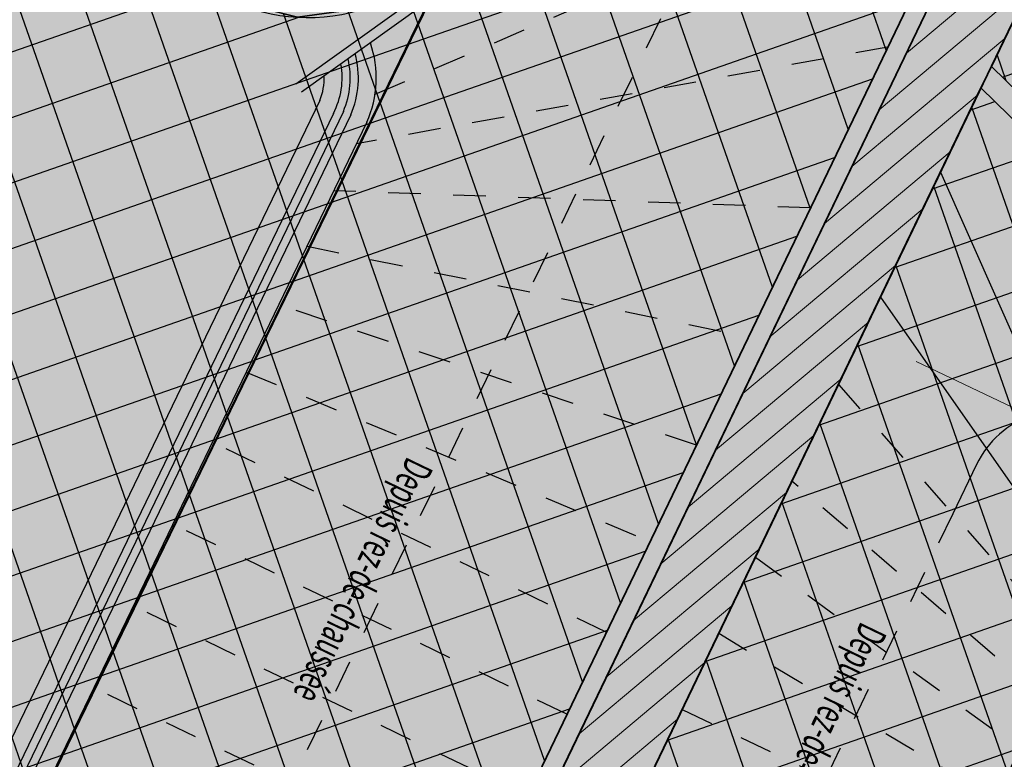
# Model space of a CAD drawing. Units: metres. Extents: x 1645065 to 1645290, y 8186188 to 8186442.
# Drawn here: x 1645186 to 1645189, y 8186334 to 8186337 of the extents above; entities that cross this region are included whole.
import ezdxf
from ezdxf.enums import TextEntityAlignment as Align

# ---------------------------------------------------------------- set-up
doc = ezdxf.new("R2010")
doc.units = ezdxf.units.M
doc.header["$LTSCALE"] = 0.5
doc.linetypes.add('TIR-COURT', pattern=[2.25, 1.5, -0.75])
for name, color, linetype, lineweight in [('A-Escaliers', 31, 'Continuous', 25), ('A-GardeCorps', 11, 'Continuous', 25), ('A-Murs', 113, 'Continuous', 35), ('A-Murs-Bas', 132, 'Continuous', 30), ('A-Murs-Comp', 11, 'Continuous', 13), ('PGX-SPL-DEDUC_HINF180', 20, 'Continuous', 35), ('PGX-SPL-DEDUC_STRUCTURES-INTERNES', 190, 'Continuous', 35), ('PGX-SPL-DEDUC_VIDE-TREMIE', 70, 'Continuous', 35), ('S-Poutre', 32, 'TIR-COURT', 18)]:
    doc.layers.add(name, color=color, linetype=linetype, lineweight=lineweight)
for name, color, linetype in [('PGX-SPL-DEDUC_HINF180_HACHURE', 21, 'Continuous'), ('PGX-SPL-DEDUC_STRUCTURES-INTERNES_HACHURE', 191, 'Continuous'), ('PGX-SPL-DEDUC_TROU_HACHURE', 51, 'Continuous'), ('PGX-SPL-DEDUC_VIDE-TREMIE_HACHURE', 71, 'Continuous'), ('PGX-SPL-PLANCHER_HACHURE', 51, 'Continuous'), ('PGX-SPL-UTILE_BRUTE_HACHURE', 111, 'Continuous')]:
    doc.layers.add(name, color=color, linetype=linetype)
doc.styles.add('ARIAL', font='arial.ttf')
pattern_1 = [(219.9536910073734, (21.71637795958668, 45.03775003459305), (0.05137345989387108, -0.06132509778657364), [])]
pattern_2 = [(19.2574868562893, (1645146.485543458, 8186285.747781656), (-0.0628295683023607, 0.1798407499621234), []), (109.2574868562893, (1645146.485543458, 8186285.747781656), (-0.1798407499621234, -0.0628295683023607), [])]

msp = doc.modelspace()

# ---------------------------------------------------------------- hatches: boundary and pattern name
at = {"layer": 'A-Murs-Comp'}
h = msp.add_hatch(dxfattribs=at)
h.set_pattern_fill('_USER', color=256, scale=0.08, angle=219.9536910073734, style=0, pattern_type=0)
h.set_pattern_definition(pattern_1)
h.paths.add_polyline_path([(1645187.60669537, 8186338.866864343), (1645187.336570797, 8186338.997373789), (1645187.36963953, 8186339.065818468), (1645187.082565961, 8186339.204516743), (1645187.017311234, 8186339.069454459), (1645187.071336149, 8186339.043352569), (1645186.857795934, 8186338.601373409), (1645185.984543238, 8186339.023044694), (1645185.968353539, 8186338.989516923), (1645186.643736674, 8186338.663391763), (1645186.621994996, 8186338.61836622), (1645185.946611861, 8186338.944491381), (1645185.881386829, 8186338.809414754), (1645186.016463456, 8186338.744189722), (1645186.042553469, 8186338.798220373), (1645186.582859977, 8186338.537320244), (1645186.556769965, 8186338.483289593), (1645186.691846591, 8186338.418064561), (1645186.644014901, 8186338.319008367), (1645186.78070078, 8186338.253006268), (1645186.806790793, 8186338.30703692), (1645188.903371816, 8186337.294651819), (1645188.877281803, 8186337.240621169), (1645189.021363538, 8186337.171047801), (1645188.95205639, 8186337.026837818), (1645189.006135134, 8186337.000847637), (1645186.070179744, 8186330.891895109), (1645186.016101001, 8186330.91788529), (1645185.946793853, 8186330.773675308), (1645185.802690959, 8186330.843204839), (1645185.776617384, 8186330.789166253), (1645183.66863878, 8186331.806264247), (1645183.694712356, 8186331.860302835), (1645183.559615892, 8186331.92548677), (1645183.407520041, 8186331.610261686), (1645183.812809555, 8186331.414709819), (1645183.73943705, 8186331.262542063), (1645184.036686201, 8186331.119213969), (1645184.062745855, 8186331.173259269), (1645186.030268197, 8186330.223931309), (1645189.403234023, 8186337.242187847), (1645187.309060994, 8186338.250829555)])
h = msp.add_hatch(dxfattribs=at)
h.set_pattern_fill('_USER', color=256, scale=0.08, angle=219.9536910073734, style=0, pattern_type=0)
h.set_pattern_definition(pattern_1)
edge = h.paths.add_edge_path()
edge.add_line((1645191.803351215, 8186335.492997236), (1645191.833452726, 8186335.556194537))
edge.add_line((1645191.833452726, 8186335.556194537), (1645191.291761565, 8186335.814207493))
edge.add_line((1645191.291761565, 8186335.814207493), (1645191.313262645, 8186335.859348424))
edge.add_line((1645191.313262645, 8186335.859348424), (1645191.125061821, 8186335.94899037))
edge.add_line((1645191.125061821, 8186335.94899037), (1645190.374414661, 8186335.581567371))
edge.add_line((1645190.374414661, 8186335.581567371), (1645190.532262879, 8186334.835758315))
edge.add_line((1645190.532262879, 8186334.835758315), (1645189.146119918, 8186331.951558652))
edge.add_line((1645189.146119918, 8186331.951558652), (1645189.290329901, 8186331.882251503))
edge.add_line((1645189.290329901, 8186331.882251503), (1645189.21235936, 8186331.720015274))
edge.add_line((1645189.21235936, 8186331.720015274), (1645189.275344447, 8186331.689744716))
edge.add_line((1645189.275344447, 8186331.689744716), (1645189.338018938, 8186331.820153883))
edge.add_line((1645189.338018938, 8186331.820153883), (1645189.915081601, 8186331.543388735))
edge.add_line((1645189.915081601, 8186331.543388735), (1645189.486243624, 8186330.651089462))
edge.add_line((1645189.486243624, 8186330.651089462), (1645188.909180962, 8186330.927854612))
edge.add_line((1645188.909180962, 8186330.927854612), (1645189.058759611, 8186331.23908852))
edge.add_line((1645189.058759611, 8186331.23908852), (1645188.995774523, 8186331.269359078))
edge.add_line((1645188.995774523, 8186331.269359078), (1645188.930799072, 8186331.134162219))
edge.add_line((1645188.930799072, 8186331.134162219), (1645188.786589088, 8186331.203469365))
edge.add_line((1645188.786589088, 8186331.203469365), (1645188.71728194, 8186331.059259382))
edge.add_line((1645188.71728194, 8186331.059259382), (1645187.645514454, 8186331.576386339))
edge.add_line((1645187.645514454, 8186331.576386339), (1645187.615095284, 8186331.513341322))
edge.add_line((1645187.615095284, 8186331.513341322), (1645187.758215676, 8186331.444285847))
edge.add_line((1645187.758215676, 8186331.444285847), (1645187.493982175, 8186330.894485286))
edge.add_line((1645187.493982175, 8186330.894485286), (1645187.629179033, 8186330.829509834))
edge.add_line((1645187.629179033, 8186330.829509834), (1645187.650837517, 8186330.874575454))
edge.add_line((1645187.650837517, 8186330.874575454), (1645187.913774855, 8186330.748208077))
edge.add_line((1645187.913774855, 8186330.748208077), (1645187.961550886, 8186330.847291127))
edge.add_line((1645187.961550886, 8186330.847291127), (1645188.204999119, 8186330.730530867))
edge.add_line((1645188.204999119, 8186330.730530867), (1645188.356355007, 8186331.046111911))
edge.add_line((1645188.356355007, 8186331.046111911), (1645189.447363751, 8186330.52285297))
edge.add_line((1645189.447363751, 8186330.52285297), (1645189.313305679, 8186330.243338332))
edge.add_line((1645189.313305679, 8186330.243338332), (1645189.421504894, 8186330.191444882))
edge.add_line((1645189.421504894, 8186330.191444882), (1645190.413331026, 8186329.715754936))
edge.add_line((1645190.413331026, 8186329.715754936), (1645190.597852783, 8186329.627256417))
edge.add_line((1645190.597852783, 8186329.627256417), (1645190.935160205, 8186330.330551308))
edge.add_arc((1645191.235856161, 8186329.819693496), 0.592784751160209, 63.608097195336086, 120.48148731351199, ccw=False)
edge.add_line((1645191.499354075, 8186330.350695013), (1645191.772919251, 8186330.219490358))
edge.add_line((1645191.772919251, 8186330.219490358), (1645191.855083878, 8186330.39080578))
edge.add_line((1645191.855083878, 8186330.39080578), (1645190.827191343, 8186330.883793543))
edge.add_line((1645190.827191343, 8186330.883793543), (1645190.438018659, 8186330.072358195))
edge.add_line((1645190.438018659, 8186330.072358195), (1645190.313624708, 8186330.021112269))
edge.add_line((1645190.313624708, 8186330.021112269), (1645189.72754563, 8186330.302201783))
edge.add_line((1645189.72754563, 8186330.302201783), (1645189.689640759, 8186330.431287885))
edge.add_line((1645189.689640759, 8186330.431287885), (1645190.078841626, 8186331.24278199))
edge.add_line((1645190.078841626, 8186331.24278199), (1645189.979659013, 8186331.290350985))
edge.add_line((1645189.979659013, 8186331.290350985), (1645190.156214586, 8186331.657716789))
edge.add_line((1645190.156214586, 8186331.657716789), (1645189.354046555, 8186332.0432378))
edge.add_line((1645189.354046555, 8186332.0432378), (1645190.943656642, 8186335.350799145))
edge.add_line((1645190.943656642, 8186335.350799145), (1645192.036067159, 8186334.830473032))
edge.add_line((1645192.036067159, 8186334.830473032), (1645192.116939733, 8186335.000262793))
edge.add_line((1645192.116939733, 8186335.000262793), (1645192.049228337, 8186335.032514413))
edge.add_line((1645192.049228337, 8186335.032514413), (1645192.152433521, 8186335.249190877))
edge.add_line((1645192.152433521, 8186335.249190877), (1645192.215630824, 8186335.219089366))
edge.add_line((1645192.215630824, 8186335.219089366), (1645192.24573233, 8186335.282286656))
edge.add_line((1645192.24573233, 8186335.282286656), (1645191.803351215, 8186335.492997236))
at = {"layer": 'PGX-SPL-DEDUC_HINF180_HACHURE'}
h = msp.add_hatch(dxfattribs=at)
h.set_pattern_fill('ANSI37', color=256, scale=0.08, style=0)
h.set_pattern_definition([(19.2574868562893, (1645146.485543458, 8186285.747781656), (-0.08377275773648092, 0.2397876666161645), []), (109.2574868562893, (1645146.485543458, 8186285.747781656), (-0.2397876666161645, -0.08377275773648092), [])])
h.paths.add_polyline_path([(1645189.531048512, 8186337.102930834), (1645189.372912135, 8186337.179095956), (1645189.015551266, 8186336.435521788), (1645189.737400858, 8186335.730808731), (1645189.688501498, 8186335.680720285), (1645190.532262879, 8186334.835758315), (1645190.174398868, 8186336.526611871), (1645190.278806423, 8186336.742711527)])
at = {"layer": 'PGX-SPL-DEDUC_STRUCTURES-INTERNES_HACHURE'}
msp.add_hatch(color=256, dxfattribs=at).paths.add_polyline_path([(1645187.082565999, 8186339.204516724), (1645187.017311234, 8186339.069454459), (1645187.071336149, 8186339.043352569), (1645186.857795934, 8186338.601373409), (1645186.659926373, 8186338.696919533), (1645186.643736674, 8186338.663391763), (1645186.621994996, 8186338.618366218), (1645186.582859978, 8186338.537320243), (1645186.556769964, 8186338.483289592), (1645186.691846592, 8186338.418064561), (1645186.644014901, 8186338.319008367), (1645186.78070078, 8186338.253006267), (1645186.806790793, 8186338.307036919), (1645188.903371816, 8186337.294651819), (1645188.877281803, 8186337.240621169), (1645189.021363538, 8186337.1710478), (1645188.95205639, 8186337.026837818), (1645189.006135134, 8186337.000847637), (1645186.070179745, 8186330.891895108), (1645186.016101001, 8186330.917885289), (1645185.946793853, 8186330.773675306), (1645185.802690959, 8186330.843204837), (1645185.776617384, 8186330.789166253), (1645183.668638781, 8186331.806264247), (1645183.694712355, 8186331.860302834), (1645183.559615892, 8186331.92548677), (1645183.407520041, 8186331.610261687), (1645183.813269379, 8186331.415663453), (1645183.73943705, 8186331.262542062), (1645184.036686201, 8186331.119213968), (1645184.062745855, 8186331.173259269), (1645186.030268197, 8186330.223931308), (1645187.308291012, 8186332.883161327), (1645188.983550277, 8186336.368936132), (1645189.015551266, 8186336.435521787), (1645189.372912135, 8186337.179095956), (1645189.403234023, 8186337.242187846), (1645187.309060994, 8186338.250829554), (1645187.60669537, 8186338.866864343), (1645187.336570797, 8186338.997373788), (1645187.36963953, 8186339.065818468)])
at = {"layer": 'PGX-SPL-DEDUC_TROU_HACHURE'}
msp.add_hatch(color=256, dxfattribs=at).paths.add_polyline_path([(1645169.521852924, 8186331.457908593), (1645170.089328576, 8186331.184282232), (1645170.002463064, 8186331.004131231), (1645169.982684687, 8186330.867368193), (1645170.004421508, 8186330.73090273), (1645170.065711495, 8186330.607052621), (1645170.16102243, 8186330.506996948), (1645170.566362181, 8186330.311549546), (1645172.025585283, 8186329.607938902), (1645172.430925033, 8186329.412491501), (1645172.554648393, 8186329.416913223), (1645172.671139542, 8186329.45882782), (1645172.769316974, 8186329.534248066), (1645172.839841317, 8186329.635999422), (1645172.926706828, 8186329.816150418), (1645173.46795165, 8186329.555172082), (1645174.284098469, 8186329.129567795), (1645175.404689446, 8186328.589419816), (1645176.719874608, 8186327.955473425), (1645178.617003592, 8186327.041019689), (1645179.896155638, 8186326.424440409), (1645180.571764515, 8186326.09878299), (1645180.643483512, 8186326.247521529), (1645181.409141681, 8186325.878335187), (1645181.635582446, 8186325.769149597), (1645181.686554284, 8186325.712055498), (1645181.682225191, 8186325.63564134), (1645181.662881179, 8186325.595523657), (1645181.779979329, 8186325.539061074), (1645183.1286078, 8186324.888777134), (1645183.245705949, 8186324.832314552), (1645183.265049961, 8186324.872432236), (1645183.32214406, 8186324.923404073), (1645183.398558217, 8186324.91907498), (1645184.327587884, 8186324.471113895), (1645184.781533141, 8186324.252229806), (1645184.821251953, 8186324.233100832), (1645184.84745637, 8186324.168416632), (1645184.652821323, 8186324.08956742), (1645184.878104784, 8186323.533467283), (1645185.072739832, 8186323.612316493), (1645185.121289958, 8186323.492473116), (1645186.130904571, 8186323.005655446), (1645187.480534142, 8186322.354888792), (1645188.859423211, 8186321.690013745), (1645191.274557634, 8186326.698778128), (1645191.361423336, 8186326.878929522), (1645191.580542551, 8186326.773837706), (1645191.627769632, 8186326.872307417), (1645192.293735564, 8186328.260863991), (1645192.341646476, 8186328.360759512), (1645192.934096692, 8186329.596033868), (1645192.663598656, 8186329.725767494), (1645192.689545381, 8186329.779867101), (1645192.51228055, 8186329.864885124), (1645192.594445177, 8186330.036200548), (1645193.27595836, 8186331.472753777), (1645194.356310964, 8186333.725317528), (1645193.318069571, 8186334.21984236), (1645192.036067159, 8186334.830473032), (1645190.943656644, 8186335.350799146), (1645190.665381518, 8186334.771781654), (1645190.532262879, 8186334.835758315), (1645190.174398868, 8186336.526611871), (1645190.309301095, 8186336.805828492), (1645190.480387658, 8186336.723385408), (1645191.720228311, 8186339.289570754), (1645189.812879025, 8186340.208230297), (1645188.33532901, 8186340.919880459), (1645188.278617907, 8186340.947194906), (1645188.045431985, 8186341.059507043), (1645187.416364976, 8186341.362492142), (1645187.281223206, 8186341.427582095), (1645185.794663737, 8186342.143571584), (1645185.659521969, 8186342.208661537), (1645185.027263549, 8186342.513183754), (1645184.74171474, 8186342.651145347), (1645183.245032455, 8186343.371581118), (1645182.245926612, 8186343.852792463), (1645182.173850947, 8186343.88750713), (1645181.362552282, 8186344.278262652), (1645180.773449495, 8186343.05247462), (1645181.086420961, 8186342.901734413), (1645180.991119676, 8186342.703463946), (1645180.523245508, 8186341.730070654), (1645180.327149652, 8186341.322930388), (1645179.916924291, 8186341.520512152), (1645179.577066605, 8186340.813357515), (1645179.378488116, 8186340.909149176), (1645179.007235615, 8186341.08823652), (1645179.028959492, 8186341.133270654), (1645177.694127151, 8186341.775054975), (1645176.252139304, 8186342.468359418), (1645174.910281703, 8186343.113521469), (1645173.894311257, 8186341.00738956), (1645173.077411963, 8186339.313937091), (1645172.370123089, 8186337.847709708), (1645171.674959058, 8186336.406617424), (1645171.729000004, 8186336.380548779), (1645171.823923453, 8186336.230157912), (1645171.195761218, 8186334.927962015), (1645170.405012134, 8186333.288719544)])
at = {"layer": 'PGX-SPL-DEDUC_VIDE-TREMIE_HACHURE'}
h = msp.add_hatch(dxfattribs=at)
h.set_pattern_fill('ANSI37', color=256, scale=0.06, style=0)
h.set_pattern_definition(pattern_2)
h.paths.add_polyline_path([(1645187.41544497, 8186336.902726316), (1645187.283970492, 8186336.728206348), (1645187.095718013, 8186336.617284027), (1645186.879347266, 8186336.586846269), (1645186.667798736, 8186336.641526947), (1645182.284401047, 8186338.75512101), (1645182.068452158, 8186338.750625744), (1645181.895927052, 8186338.620667219), (1645180.390373997, 8186335.455188815), (1645180.3939698, 8186335.230835265), (1645180.531263175, 8186335.053358583), (1645184.874263648, 8186332.955978979), (1645184.843463084, 8186332.794948614), (1645184.971593709, 8186332.761441468), (1645185.128437214, 8186332.761950957), (1645185.296531991, 8186332.814240412), (1645185.381976301, 8186332.866505194), (1645185.474951203, 8186332.953551749), (1645185.57816177, 8186333.125810177)])
h = msp.add_hatch(dxfattribs=at)
h.set_pattern_fill('ANSI37', color=256, scale=0.06, style=0)
h.set_pattern_definition(pattern_2)
h.paths.add_polyline_path([(1645184.843463084, 8186332.794948615), (1645184.406694168, 8186331.516772178), (1645185.802690959, 8186330.843204837), (1645185.946793854, 8186330.773675306), (1645186.016101001, 8186330.91788529), (1645188.95205639, 8186337.026837818), (1645189.021363538, 8186337.1710478), (1645187.823723174, 8186337.749457375), (1645185.552498516, 8186333.072664353), (1645185.474951203, 8186332.953551749), (1645185.381976301, 8186332.866505194), (1645185.296531991, 8186332.814240412), (1645185.128437214, 8186332.761950957), (1645184.971593709, 8186332.761441468)])
h = msp.add_hatch(dxfattribs=at)
h.set_pattern_fill('ANSI37', color=256, scale=0.06, style=0)
h.set_pattern_definition(pattern_2)
h.paths.add_polyline_path([(1645189.847859713, 8186333.411694969), (1645190.532262879, 8186334.835758315), (1645189.688501498, 8186335.680720285), (1645188.983550278, 8186336.368936133), (1645187.308291012, 8186332.883161328), (1645188.199928735, 8186332.45294684), (1645189.420585849, 8186334.992813894), (1645189.510717088, 8186334.949496925), (1645188.973586691, 8186333.831869557)])
at = {"layer": 'PGX-SPL-PLANCHER_HACHURE'}
h = msp.add_hatch(color=256, dxfattribs=at)
h.paths.add_polyline_path([(1645169.521852924, 8186331.457908593), (1645170.089328576, 8186331.184282232), (1645170.002463064, 8186331.004131231), (1645169.982684687, 8186330.867368193), (1645170.004421508, 8186330.73090273), (1645170.065711495, 8186330.607052621), (1645170.16102243, 8186330.506996948), (1645170.566362181, 8186330.311549546), (1645172.025585283, 8186329.607938902), (1645172.430925033, 8186329.412491501), (1645172.554648393, 8186329.416913223), (1645172.671139542, 8186329.45882782), (1645172.769316974, 8186329.534248066), (1645172.839841317, 8186329.635999422), (1645172.926706828, 8186329.816150418), (1645173.46795165, 8186329.555172082), (1645174.284098469, 8186329.129567795), (1645175.404689446, 8186328.589419816), (1645176.719874608, 8186327.955473425), (1645178.617003592, 8186327.041019689), (1645179.896155638, 8186326.424440409), (1645180.571764515, 8186326.09878299), (1645180.643483512, 8186326.247521529), (1645181.409141681, 8186325.878335187), (1645181.635582446, 8186325.769149597), (1645181.686554284, 8186325.712055498), (1645181.682225191, 8186325.63564134), (1645181.662881179, 8186325.595523657), (1645181.779979329, 8186325.539061074), (1645183.1286078, 8186324.888777134), (1645183.245705949, 8186324.832314552), (1645183.265049961, 8186324.872432236), (1645183.32214406, 8186324.923404073), (1645183.398558217, 8186324.91907498), (1645184.327587884, 8186324.471113895), (1645184.781533141, 8186324.252229806), (1645184.821251953, 8186324.233100832), (1645184.84745637, 8186324.168416632), (1645184.652821323, 8186324.08956742), (1645184.878104784, 8186323.533467283), (1645185.072739832, 8186323.612316493), (1645185.121289958, 8186323.492473116), (1645186.130904571, 8186323.005655446), (1645187.480534142, 8186322.354888792), (1645188.859423211, 8186321.690013745), (1645191.274557634, 8186326.698778128), (1645191.361423336, 8186326.878929522), (1645191.580542551, 8186326.773837706), (1645191.627769632, 8186326.872307417), (1645192.293735564, 8186328.260863991), (1645192.341646476, 8186328.360759512), (1645192.934096692, 8186329.596033868), (1645192.663598656, 8186329.725767494), (1645192.689545381, 8186329.779867101), (1645192.51228055, 8186329.864885124), (1645192.594445177, 8186330.036200548), (1645193.27595836, 8186331.472753777), (1645194.356310964, 8186333.725317528), (1645193.318069571, 8186334.21984236), (1645192.036067159, 8186334.830473032), (1645190.943656644, 8186335.350799146), (1645190.665381518, 8186334.771781654), (1645190.532262879, 8186334.835758315), (1645190.174398868, 8186336.526611871), (1645190.309301095, 8186336.805828492), (1645190.480387658, 8186336.723385408), (1645191.720228311, 8186339.289570754), (1645189.812879025, 8186340.208230297), (1645188.33532901, 8186340.919880459), (1645188.278617907, 8186340.947194906), (1645188.045431985, 8186341.059507043), (1645187.416364976, 8186341.362492142), (1645187.281223206, 8186341.427582095), (1645185.794663737, 8186342.143571584), (1645185.659521969, 8186342.208661537), (1645185.027263549, 8186342.513183754), (1645184.74171474, 8186342.651145347), (1645183.245032455, 8186343.371581118), (1645182.245926612, 8186343.852792463), (1645182.173850947, 8186343.88750713), (1645181.362552282, 8186344.278262652), (1645180.773449495, 8186343.05247462), (1645181.086420961, 8186342.901734413), (1645180.991119676, 8186342.703463946), (1645180.523245508, 8186341.730070654), (1645180.327149652, 8186341.322930388), (1645179.916924291, 8186341.520512152), (1645179.577066605, 8186340.813357515), (1645179.378488116, 8186340.909149176), (1645179.007235615, 8186341.08823652), (1645179.028959492, 8186341.133270654), (1645177.694127151, 8186341.775054975), (1645176.252139304, 8186342.468359418), (1645174.910281703, 8186343.113521469), (1645173.894311257, 8186341.00738956), (1645173.077411963, 8186339.313937091), (1645172.370123089, 8186337.847709708), (1645171.674959058, 8186336.406617424), (1645171.729000004, 8186336.380548779), (1645171.823923453, 8186336.230157912), (1645171.195761218, 8186334.927962015), (1645170.405012134, 8186333.288719544)])
h.paths.add_polyline_path([(1645187.41544497, 8186336.902726316), (1645187.283970492, 8186336.728206348), (1645187.095718013, 8186336.617284027), (1645186.879347266, 8186336.586846269), (1645186.667798736, 8186336.641526947), (1645182.284401047, 8186338.75512101), (1645182.068452158, 8186338.750625744), (1645181.895927052, 8186338.620667219), (1645180.390373997, 8186335.455188815), (1645180.3939698, 8186335.230835265), (1645180.531263175, 8186335.053358583), (1645184.874263648, 8186332.955978979), (1645184.843463084, 8186332.794948614), (1645184.971593709, 8186332.761441468), (1645185.128437214, 8186332.761950957), (1645185.296531991, 8186332.814240412), (1645185.381976301, 8186332.866505194), (1645185.474951203, 8186332.953551749), (1645185.57816177, 8186333.125810177)], flags=16)
h.paths.add_polyline_path([(1645184.843463084, 8186332.794948615), (1645184.406694168, 8186331.516772178), (1645185.802690959, 8186330.843204837), (1645185.946793854, 8186330.773675306), (1645186.016101001, 8186330.91788529), (1645188.95205639, 8186337.026837818), (1645189.021363538, 8186337.1710478), (1645187.823723174, 8186337.749457375), (1645185.552498516, 8186333.072664353), (1645185.474951203, 8186332.953551749), (1645185.381976301, 8186332.866505194), (1645185.296531991, 8186332.814240412), (1645185.128437214, 8186332.761950957), (1645184.971593709, 8186332.761441468)], flags=16)
h.paths.add_polyline_path([(1645189.338018938, 8186331.820153882), (1645188.909180963, 8186330.927854613), (1645189.486243625, 8186330.651089462), (1645189.915081601, 8186331.543388734)], flags=16)
h.paths.add_polyline_path([(1645189.847859713, 8186333.411694969), (1645190.532262879, 8186334.835758315), (1645189.688501498, 8186335.680720285), (1645188.983550278, 8186336.368936133), (1645187.308291012, 8186332.883161328), (1645188.199928735, 8186332.45294684), (1645189.420585849, 8186334.992813894), (1645189.510717088, 8186334.949496925), (1645188.973586691, 8186333.831869557)], flags=16)
h.paths.add_polyline_path([(1645182.494608036, 8186341.825321572), (1645182.061746974, 8186340.924771628), (1645183.510837374, 8186340.225043111), (1645183.945724295, 8186341.125159143)], flags=16)
h.paths.add_polyline_path([(1645179.374508012, 8186340.394330739), (1645178.629091088, 8186338.84086929), (1645178.593060858, 8186338.858242407), (1645178.112734275, 8186337.858808868), (1645179.220377293, 8186337.327471303), (1645179.700990424, 8186338.324019071), (1645179.673967753, 8186338.337048909), (1645180.377241958, 8186339.800377932), (1645180.026138145, 8186340.080478293)], flags=16)
h.paths.add_polyline_path([(1645189.531048512, 8186337.102930834), (1645189.372912135, 8186337.179095956), (1645189.015551266, 8186336.435521788), (1645189.737400858, 8186335.730808731), (1645189.688501498, 8186335.680720285), (1645190.532262879, 8186334.835758315), (1645190.174398868, 8186336.526611871), (1645190.278806423, 8186336.742711527)], flags=16)
h.paths.add_polyline_path([(1645178.082412391, 8186337.795716984), (1645177.58859883, 8186336.768220581), (1645178.697601775, 8186336.236230659), (1645179.190055408, 8186337.264379419)], flags=16)
at = {"layer": 'PGX-SPL-UTILE_BRUTE_HACHURE'}
h = msp.add_hatch(color=256, dxfattribs=at)
h.paths.add_polyline_path([(1645169.521852924, 8186331.457908593), (1645170.089328576, 8186331.184282232), (1645170.002463064, 8186331.004131231), (1645169.982684687, 8186330.867368193), (1645170.004421508, 8186330.73090273), (1645170.065711495, 8186330.607052621), (1645170.16102243, 8186330.506996948), (1645170.566362181, 8186330.311549546), (1645172.025585283, 8186329.607938902), (1645172.430925033, 8186329.412491501), (1645172.554648393, 8186329.416913223), (1645172.671139542, 8186329.45882782), (1645172.769316974, 8186329.534248066), (1645172.839841317, 8186329.635999422), (1645172.926706828, 8186329.816150418), (1645173.46795165, 8186329.555172082), (1645174.284098469, 8186329.129567795), (1645175.404689446, 8186328.589419816), (1645176.719874608, 8186327.955473425), (1645178.617003592, 8186327.041019689), (1645179.896155638, 8186326.424440409), (1645180.571764515, 8186326.09878299), (1645180.643483512, 8186326.247521529), (1645181.409141681, 8186325.878335187), (1645181.635582446, 8186325.769149597), (1645181.686554284, 8186325.712055498), (1645181.682225191, 8186325.63564134), (1645181.662881179, 8186325.595523657), (1645181.779979329, 8186325.539061074), (1645183.1286078, 8186324.888777134), (1645183.245705949, 8186324.832314552), (1645183.265049961, 8186324.872432236), (1645183.32214406, 8186324.923404073), (1645183.398558217, 8186324.91907498), (1645184.327587884, 8186324.471113895), (1645184.781533141, 8186324.252229806), (1645184.821251953, 8186324.233100832), (1645184.84745637, 8186324.168416632), (1645184.652821323, 8186324.08956742), (1645184.878104784, 8186323.533467283), (1645185.072739832, 8186323.612316493), (1645185.121289958, 8186323.492473116), (1645186.130904571, 8186323.005655446), (1645187.480534142, 8186322.354888792), (1645188.859423211, 8186321.690013745), (1645191.274557634, 8186326.698778128), (1645191.361423336, 8186326.878929522), (1645191.580542551, 8186326.773837706), (1645191.627769632, 8186326.872307417), (1645192.293735564, 8186328.260863991), (1645192.341646476, 8186328.360759512), (1645192.934096692, 8186329.596033868), (1645192.663598656, 8186329.725767494), (1645192.689545381, 8186329.779867101), (1645192.51228055, 8186329.864885124), (1645192.594445177, 8186330.036200548), (1645193.27595836, 8186331.472753777), (1645194.356310964, 8186333.725317528), (1645193.318069571, 8186334.21984236), (1645192.036067159, 8186334.830473032), (1645190.943656644, 8186335.350799146), (1645190.665381518, 8186334.771781654), (1645190.532262879, 8186334.835758315), (1645190.174398868, 8186336.526611871), (1645190.309301095, 8186336.805828492), (1645190.480387658, 8186336.723385408), (1645191.720228311, 8186339.289570754), (1645189.812879025, 8186340.208230297), (1645188.33532901, 8186340.919880459), (1645188.278617907, 8186340.947194906), (1645188.045431985, 8186341.059507043), (1645187.416364976, 8186341.362492142), (1645187.281223206, 8186341.427582095), (1645185.794663737, 8186342.143571584), (1645185.659521969, 8186342.208661537), (1645185.027263549, 8186342.513183754), (1645184.74171474, 8186342.651145347), (1645183.245032455, 8186343.371581118), (1645182.245926612, 8186343.852792463), (1645182.173850947, 8186343.88750713), (1645181.362552282, 8186344.278262652), (1645180.773449495, 8186343.05247462), (1645181.086420961, 8186342.901734413), (1645180.991119676, 8186342.703463946), (1645180.523245508, 8186341.730070654), (1645180.327149652, 8186341.322930388), (1645179.916924291, 8186341.520512152), (1645179.577066605, 8186340.813357515), (1645179.378488116, 8186340.909149176), (1645179.007235615, 8186341.08823652), (1645179.028959492, 8186341.133270654), (1645177.694127151, 8186341.775054975), (1645176.252139304, 8186342.468359418), (1645174.910281703, 8186343.113521469), (1645173.894311257, 8186341.00738956), (1645173.077411963, 8186339.313937091), (1645172.370123089, 8186337.847709708), (1645171.674959058, 8186336.406617424), (1645171.729000004, 8186336.380548779), (1645171.823923453, 8186336.230157912), (1645171.195761218, 8186334.927962015), (1645170.405012134, 8186333.288719544)])
h.paths.add_polyline_path([(1645187.41544497, 8186336.902726316), (1645187.283970492, 8186336.728206348), (1645187.095718013, 8186336.617284027), (1645186.879347266, 8186336.586846269), (1645186.667798736, 8186336.641526947), (1645182.284401047, 8186338.75512101), (1645182.068452158, 8186338.750625744), (1645181.895927052, 8186338.620667219), (1645180.390373997, 8186335.455188815), (1645180.3939698, 8186335.230835265), (1645180.531263175, 8186335.053358583), (1645184.874263648, 8186332.955978979), (1645184.843463084, 8186332.794948614), (1645184.971593709, 8186332.761441468), (1645185.128437214, 8186332.761950957), (1645185.296531991, 8186332.814240412), (1645185.381976301, 8186332.866505194), (1645185.474951203, 8186332.953551749), (1645185.57816177, 8186333.125810177)], flags=16)
h.paths.add_polyline_path([(1645184.843463084, 8186332.794948615), (1645184.406694168, 8186331.516772178), (1645185.802690959, 8186330.843204837), (1645185.946793854, 8186330.773675306), (1645186.016101001, 8186330.91788529), (1645188.95205639, 8186337.026837818), (1645189.021363538, 8186337.1710478), (1645187.823723174, 8186337.749457375), (1645185.552498516, 8186333.072664353), (1645185.474951203, 8186332.953551749), (1645185.381976301, 8186332.866505194), (1645185.296531991, 8186332.814240412), (1645185.128437214, 8186332.761950957), (1645184.971593709, 8186332.761441468)], flags=16)
h.paths.add_polyline_path([(1645189.338018938, 8186331.820153882), (1645188.909180963, 8186330.927854613), (1645189.486243625, 8186330.651089462), (1645189.915081601, 8186331.543388734)], flags=0)
h.paths.add_polyline_path([(1645189.847859713, 8186333.411694969), (1645190.532262879, 8186334.835758315), (1645189.688501498, 8186335.680720285), (1645188.983550278, 8186336.368936133), (1645187.308291012, 8186332.883161328), (1645188.199928735, 8186332.45294684), (1645189.420585849, 8186334.992813894), (1645189.510717088, 8186334.949496925), (1645188.973586691, 8186333.831869557)], flags=16)
h.paths.add_polyline_path([(1645182.494608036, 8186341.825321572), (1645182.061746974, 8186340.924771628), (1645183.510837374, 8186340.225043111), (1645183.945724295, 8186341.125159143)], flags=0)
h.paths.add_polyline_path([(1645179.374508012, 8186340.394330739), (1645178.629091088, 8186338.84086929), (1645178.593060858, 8186338.858242407), (1645178.112734275, 8186337.858808868), (1645179.220377293, 8186337.327471303), (1645179.700990424, 8186338.324019071), (1645179.673967753, 8186338.337048909), (1645180.377241958, 8186339.800377932), (1645180.026138145, 8186340.080478293)], flags=16)
h.paths.add_polyline_path([(1645189.531048512, 8186337.102930834), (1645189.372912135, 8186337.179095956), (1645189.015551266, 8186336.435521788), (1645189.737400858, 8186335.730808731), (1645189.688501498, 8186335.680720285), (1645190.532262879, 8186334.835758315), (1645190.174398868, 8186336.526611871), (1645190.278806423, 8186336.742711527)], flags=16)
h.paths.add_polyline_path([(1645178.082412391, 8186337.795716984), (1645177.58859883, 8186336.768220581), (1645178.697601775, 8186336.236230659), (1645179.190055408, 8186337.264379419)], flags=16)
h.paths.add_polyline_path([(1645191.361423336, 8186326.878929522), (1645191.174795498, 8186326.96843814), (1645191.088306417, 8186326.788106116), (1645191.274557634, 8186326.698778128)], flags=17)
h.paths.add_polyline_path([(1645184.859712103, 8186324.41436571), (1645184.766068845, 8186324.459518771), (1645184.405766845, 8186324.633249796), (1645184.327587884, 8186324.471113896), (1645184.821251953, 8186324.233100832), (1645184.798906245, 8186324.288260011)], flags=16)
h.paths.add_polyline_path([(1645181.457280202, 8186325.978170007), (1645180.772706402, 8186326.308258953), (1645180.691622034, 8186326.347356349), (1645180.643483512, 8186326.247521529), (1645181.409141681, 8186325.878335187)], flags=16)
h.paths.add_polyline_path([(1645184.818378026, 8186325.488967046), (1645184.70545286, 8186325.254770746), (1645185.06575486, 8186325.081039722), (1645185.159398117, 8186325.035886656), (1645185.272323284, 8186325.270082962)], flags=16)
h.paths.add_polyline_path([(1645185.808644861, 8186327.542688448), (1645185.700062972, 8186327.317499698), (1645186.154008229, 8186327.098615611), (1645186.262590119, 8186327.323804363), (1645186.168946861, 8186327.368957424)], flags=16)
h.paths.add_polyline_path([(1645178.006081817, 8186334.937569694), (1645177.872003093, 8186334.658064962), (1645177.785446789, 8186334.699586117), (1645177.737870467, 8186334.600407017), (1645177.755903031, 8186334.591756778), (1645177.733469035, 8186334.544990163), (1645179.515424057, 8186333.685198289), (1645179.56431642, 8186333.786596507), (1645178.381863834, 8186334.357128936), (1645178.407937408, 8186334.41116752), (1645178.263834513, 8186334.480697051), (1645178.419732651, 8186334.80568722), (1645178.113179073, 8186334.952741303), (1645178.087228352, 8186334.898643614)], flags=16)
h.paths.add_polyline_path([(1645187.788537589, 8186331.507377789), (1645187.758215676, 8186331.444285846), (1645187.493982175, 8186330.894485286), (1645187.629179034, 8186330.829509832), (1645187.650837517, 8186330.874575454), (1645187.913774854, 8186330.748208074), (1645187.961550887, 8186330.847291127), (1645188.204999119, 8186330.730530867), (1645188.356355007, 8186331.046111912), (1645189.447363752, 8186330.52285297), (1645189.31330568, 8186330.243338332), (1645189.421504895, 8186330.191444882), (1645190.413331025, 8186329.715754933), (1645190.39603321, 8186329.679688532), (1645190.580554967, 8186329.591190011), (1645190.935160204, 8186330.330551307), (1645191.214705109, 8186330.412100783), (1645191.499354023, 8186330.350695037), (1645191.772919251, 8186330.219490357), (1645191.855083879, 8186330.390805778), (1645190.827250103, 8186330.883765361), (1645190.438018659, 8186330.072358195), (1645190.313624709, 8186330.021112268), (1645189.72754563, 8186330.302201783), (1645189.68964076, 8186330.431287881), (1645190.078841626, 8186331.24278199), (1645189.979659013, 8186331.290350985), (1645190.156214586, 8186331.657716789), (1645189.354046555, 8186332.0432378), (1645190.665381519, 8186334.771781653), (1645190.532262879, 8186334.835758315), (1645189.847859713, 8186333.411694969), (1645189.146119918, 8186331.95155865), (1645189.290329901, 8186331.882251502), (1645189.275009532, 8186331.850373837), (1645189.338018938, 8186331.820153881), (1645189.915081601, 8186331.543388732), (1645189.486243624, 8186330.651089462), (1645188.909180963, 8186330.927854613), (1645188.99378416, 8186331.10389166), (1645188.930799071, 8186331.134162218), (1645188.786589087, 8186331.203469365), (1645188.71728194, 8186331.059259381)], flags=16)
h.paths.add_polyline_path([(1645187.544596127, 8186329.982565698), (1645187.282643293, 8186330.108459918), (1645187.304301778, 8186330.15352554), (1645187.169104919, 8186330.21850099), (1645186.822569178, 8186329.497451075), (1645186.558034024, 8186329.405684241), (1645186.649800857, 8186329.141149086), (1645185.961675647, 8186328.902439521), (1645184.811779405, 8186329.457263539), (1645184.715675933, 8186329.258085027), (1645185.237869588, 8186329.00672476), (1645185.404463428, 8186328.914642435), (1645186.088952178, 8186328.584377161), (1645185.997694668, 8186328.395242113), (1645186.177823286, 8186328.308330197), (1645186.09530105, 8186328.137186749), (1645186.45560305, 8186327.963455725), (1645186.549246308, 8186327.918302662), (1645186.670858025, 8186328.170514061), (1645186.78232801, 8186328.224665749), (1645186.694935301, 8186328.404561593), (1645187.234622834, 8186328.666739716), (1645187.322015541, 8186328.486843872), (1645187.433485527, 8186328.540995563), (1645190.366978321, 8186327.134062441), (1645190.453467402, 8186327.314394465), (1645187.046049732, 8186328.948626802)], flags=16)
h.paths.add_polyline_path([(1645182.874942243, 8186328.918269351), (1645182.109284074, 8186329.287455693), (1645181.06948701, 8186327.131013199), (1645181.150571379, 8186327.091915803), (1645181.609956429, 8186326.870408746), (1645181.653389184, 8186326.960484245), (1645181.878577935, 8186326.851902357)], flags=16)
h.paths.add_polyline_path([(1645182.040682208, 8186330.870759501), (1645181.914659932, 8186330.609573004), (1645182.589728566, 8186330.283852928), (1645182.51755198, 8186330.134165394), (1645183.283210149, 8186329.764979051), (1645183.355291637, 8186329.914469359), (1645183.878077857, 8186329.662225427), (1645183.97418133, 8186329.861403941), (1645183.532866215, 8186330.074338131), (1645183.628418295, 8186330.272504267), (1645183.331165788, 8186330.415825402), (1645183.265556813, 8186330.279758483), (1645183.130460348, 8186330.344942419), (1645183.104386774, 8186330.290903834), (1645182.151045722, 8186330.750890128), (1645182.177119295, 8186330.804928714)], flags=16)
h.paths.add_polyline_path([(1645187.082565999, 8186339.204516724), (1645187.017311234, 8186339.069454459), (1645187.071336149, 8186339.043352569), (1645186.857795934, 8186338.601373409), (1645186.659926373, 8186338.696919533), (1645186.643736674, 8186338.663391763), (1645186.621994996, 8186338.618366218), (1645186.582859978, 8186338.537320243), (1645186.556769964, 8186338.483289592), (1645186.691846592, 8186338.418064561), (1645186.644014901, 8186338.319008367), (1645186.78070078, 8186338.253006267), (1645186.806790793, 8186338.307036919), (1645188.903371816, 8186337.294651819), (1645188.877281803, 8186337.240621169), (1645189.021363538, 8186337.1710478), (1645188.95205639, 8186337.026837818), (1645189.006135134, 8186337.000847637), (1645186.070179745, 8186330.891895108), (1645186.016101001, 8186330.917885289), (1645185.946793853, 8186330.773675306), (1645185.802690959, 8186330.843204837), (1645185.776617384, 8186330.789166253), (1645183.668638781, 8186331.806264247), (1645183.694712355, 8186331.860302834), (1645183.559615892, 8186331.92548677), (1645183.407520041, 8186331.610261687), (1645183.813269379, 8186331.415663453), (1645183.73943705, 8186331.262542062), (1645184.036686201, 8186331.119213968), (1645184.062745855, 8186331.173259269), (1645186.030268197, 8186330.223931308), (1645187.308291012, 8186332.883161327), (1645188.983550277, 8186336.368936132), (1645189.015551266, 8186336.435521787), (1645189.372912135, 8186337.179095956), (1645189.403234023, 8186337.242187846), (1645187.309060994, 8186338.250829554), (1645187.60669537, 8186338.866864343), (1645187.336570797, 8186338.997373788), (1645187.36963953, 8186339.065818468)], flags=16)
h.paths.add_polyline_path([(1645188.045431986, 8186341.059507043), (1645187.816019091, 8186340.584675084), (1645187.761994177, 8186340.610776974), (1645187.696739448, 8186340.475714688), (1645187.983812982, 8186340.33701643), (1645188.278617908, 8186340.947194907)], flags=17)
h.paths.add_polyline_path([(1645184.741546484, 8186342.650797094), (1645184.451700642, 8186342.050882784), (1645184.791274365, 8186341.886819299), (1645184.860879402, 8186342.030885738), (1645184.806854487, 8186342.056987627), (1645185.027263549, 8186342.513183754)], flags=16)
h.paths.add_polyline_path([(1645182.973857423, 8186340.37328885), (1645182.88950221, 8186340.198594914), (1645183.608365927, 8186339.851474097), (1645183.582275914, 8186339.797443447), (1645183.735364865, 8186339.723520726), (1645183.783196557, 8186339.82257692), (1645183.895115246, 8186340.031975776), (1645183.841084594, 8186340.05806579), (1645184.054250021, 8186340.499269259), (1645184.108274936, 8186340.473167369), (1645184.177879973, 8186340.617233808), (1645183.919343622, 8186340.742144458), (1645184.187485166, 8186341.29713586), (1645184.106400044, 8186341.33618986), (1645182.466592561, 8186342.125990032), (1645181.946739266, 8186341.04445626), (1645182.08684047, 8186340.976977633), (1645182.494608036, 8186341.825321573), (1645183.945724295, 8186341.125159143), (1645183.510837374, 8186340.225043111), (1645183.017340778, 8186340.463339935)], flags=16)
h.paths.add_polyline_path([(1645180.523245508, 8186341.730070654), (1645180.327149652, 8186341.322930387), (1645180.96202102, 8186341.017149666), (1645180.819075085, 8186340.719716697), (1645181.17483418, 8186340.549058665), (1645181.334863625, 8186340.882661087), (1645181.47894536, 8186340.81308772), (1645181.505035375, 8186340.867118372), (1645181.988991362, 8186340.63342846), (1645182.073346576, 8186340.808122398), (1645182.116829932, 8186340.898173483), (1645182.061746974, 8186340.924771628), (1645182.086840471, 8186340.976977634), (1645181.946739266, 8186341.04445626)], flags=17)
h.paths.add_polyline_path([(1645180.742322167, 8186339.647430495), (1645180.385905293, 8186339.818404059), (1645180.377241958, 8186339.800377932), (1645179.673967754, 8186338.337048909), (1645179.700990424, 8186338.324019071), (1645179.220377292, 8186337.327471301), (1645179.190055408, 8186337.264379419), (1645178.697601775, 8186336.236230661), (1645178.641874478, 8186336.262963106), (1645178.490495273, 8186335.947393246), (1645178.571641808, 8186335.908467164), (1645178.545691087, 8186335.854369476), (1645178.852244664, 8186335.70731539), (1645178.917121467, 8186335.842559615), (1645178.863023777, 8186335.868510337), (1645179.281553024, 8186336.740989594), (1645179.335650716, 8186336.715038872), (1645179.400527516, 8186336.850283099), (1645179.346429828, 8186336.876233817), (1645180.164884939, 8186338.582411129), (1645180.218982627, 8186338.55646041), (1645180.28385943, 8186338.691704636), (1645180.229761741, 8186338.717655354), (1645180.623347674, 8186339.53813699), (1645180.677445366, 8186339.512186269)], flags=16)
h.paths.add_polyline_path([(1645177.213600289, 8186336.421283075), (1645177.516770538, 8186336.275851975), (1645177.536233578, 8186336.316425245), (1645177.617380113, 8186336.277499164), (1645177.80336028, 8186336.665199278), (1645177.58859883, 8186336.76822058), (1645178.593060859, 8186338.858242407), (1645178.629091087, 8186338.840869291), (1645179.374508012, 8186340.394330739), (1645179.577066605, 8186340.813357514), (1645179.378488116, 8186340.909149175), (1645178.444361437, 8186338.972681426), (1645178.073108935, 8186339.151768771), (1645178.047040283, 8186339.09772781), (1645178.029305275, 8186338.98533787), (1645178.370963788, 8186338.820526281)], flags=16)
h.paths.add_polyline_path([(1645176.754983833, 8186335.557719745), (1645176.454615096, 8186334.931561616), (1645176.134722865, 8186335.085807788), (1645176.104319935, 8186335.022754938), (1645175.426768943, 8186333.617577136), (1645175.579897292, 8186333.543741451), (1645176.102335192, 8186333.291831465), (1645176.255463542, 8186333.21799578), (1645176.303239574, 8186333.317078832), (1645180.644753172, 8186331.222301998), (1645180.770775449, 8186331.483488496), (1645180.635678985, 8186331.548672433), (1645180.60960541, 8186331.494633847), (1645179.66433854, 8186331.950724357), (1645179.690412114, 8186332.004762942), (1645179.563913583, 8186332.06579838), (1645179.649024055, 8186332.242309592), (1645179.405820205, 8186332.359578033), (1645179.785115378, 8186333.146200979), (1645180.028319227, 8186333.028932534), (1645180.111166327, 8186333.200749721), (1645180.507449286, 8186333.009543508), (1645180.659545137, 8186333.324768592), (1645180.524448673, 8186333.389952526), (1645180.498375098, 8186333.335913939), (1645179.56431642, 8186333.786596507), (1645179.515424057, 8186333.685198288), (1645179.376439234, 8186333.39695668), (1645179.592593583, 8186333.292662379), (1645179.184325678, 8186332.445952678), (1645176.446370677, 8186333.767013773), (1645176.852933007, 8186334.614546413), (1645176.825913645, 8186334.627583232), (1645177.155902704, 8186335.31548882), (1645177.074756168, 8186335.354414901), (1645177.094219208, 8186335.394988169)], flags=16)
h.paths.add_polyline_path([(1645174.284098469, 8186329.129567795), (1645174.909048108, 8186330.425655277), (1645174.755919757, 8186330.499490963), (1645174.233481857, 8186330.751400949), (1645174.080353508, 8186330.825236634), (1645173.46795165, 8186329.555172084)], flags=17)

# ---------------------------------------------------------------- linework, layer by layer
at = {"layer": 'A-Escaliers', "flags": 128}
for points in [[(1645188.488614087, 8186337.537035304), (1645186.874353517, 8186336.380337646)], [(1645188.506087768, 8186337.512649438), (1645186.891827198, 8186336.35595178)], [(1645188.858809566, 8186336.109383454), (1645189.385932276, 8186334.920708903)], [(1645188.673802798, 8186335.724432929), (1645189.325288522, 8186334.794525168)]]:
    msp.add_lwpolyline(points, dxfattribs=at)
at = {"layer": 'A-Escaliers', "linetype": 'TIR-COURT', "ltscale": 0.1, "flags": 128}
for points in [[(1645187.118183669, 8186336.349543732), (1645189.021363538, 8186337.171047801)], [(1645188.696486282, 8186336.495063505), (1645187.060967635, 8186336.196540833)], [(1645188.458242961, 8186335.999341688), (1645186.991393166, 8186336.05245963)], [(1645186.908773485, 8186335.881363201), (1645188.267648304, 8186335.602764235)], [(1645188.107375524, 8186335.269278648), (1645186.821805399, 8186335.701261695)], [(1645186.7217921, 8186335.494144965), (1645187.964429531, 8186334.971845559)], [(1645188.544458333, 8186335.455301048), (1645189.255981374, 8186334.650315185)], [(1645187.830146932, 8186334.692438716), (1645186.617436912, 8186335.278036651)], [(1645189.178010832, 8186334.488078954), (1645188.401633729, 8186335.158120537)], [(1645188.896626303, 8186335.056873702), (1645188.260625397, 8186333.733522757)], [(1645187.708860466, 8186334.440073417), (1645186.495682849, 8186335.025897148)], [(1645188.289009613, 8186334.923779314), (1645189.103533732, 8186334.333111658)], [(1645187.587572749, 8186334.187705513), (1645186.373927528, 8186334.773755041)], [(1645188.176385497, 8186334.689438092), (1645189.028894051, 8186334.177806074)], [(1645187.466285031, 8186333.935337608), (1645186.252172208, 8186334.521612934)], [(1645188.063761382, 8186334.455096869), (1645188.956060653, 8186334.02625889)]]:
    msp.add_lwpolyline(points, dxfattribs=at)
msp.add_lwpolyline([(1645187.854703098, 8186337.045900057), (1645187.971381788, 8186336.989558916, -0.4142158007271655), (1645188.064516584, 8186336.72248866), (1645186.616504145, 8186333.72381143)], format="xyb", dxfattribs=at)
at = {"layer": 'A-Escaliers', "flags": 128}
msp.add_lwpolyline([(1645189.488344013, 8186333.80637644), (1645189.938840474, 8186334.743741327, 0.4142135567779376), (1645189.798397663, 8186335.144085946), (1645189.37027428, 8186335.349841549, 0.4142135677410567), (1645188.969929654, 8186335.209398735), (1645188.896626303, 8186335.056873702)], format="xyb", dxfattribs=at)
at = {"layer": 'A-Escaliers'}
for radius, start, end in [(0.3379309259761752, 336.2847245523762, 18.71937255189962), (0.1779306505055411, 337.0619570652065, 2.102658724457628)]:
    msp.add_arc((1645186.783973297, 8186336.399551108), radius, start, end, dxfattribs=at)
at = {"layer": 'A-GardeCorps', "flags": 128}
for points in [[(1645187.093367781, 8186336.263638033), (1645185.552498517, 8186333.072664354, -0.4142253390892391), (1645184.804683386, 8186332.811900574), (1645180.452437557, 8186334.913745068, -0.3459805503505572), (1645180.241552311, 8186335.514802759), (1645181.756706068, 8186338.700466979, -0.3384848458338748), (1645182.343575522, 8186338.904216929), (1645186.737291145, 8186336.785647748, 0.4142135624769571), (1645187.271324169, 8186336.972218725), (1645187.679602375, 8186337.818949786)], [(1645187.043387766, 8186336.286618005), (1645185.502970603, 8186333.096580577, -0.4142253390062257), (1645184.828601601, 8186332.861427526), (1645180.479345626, 8186334.96182812, -0.3422024520943601), (1645180.292621582, 8186335.494125054), (1645181.804671713, 8186338.673263793, -0.3340690932713128), (1645182.323022111, 8186338.853067518), (1645186.71340313, 8186336.736106223, 0.4142135623713573), (1645187.320865694, 8186336.948330709), (1645187.7291439, 8186337.795061771)], [(1645187.020656684, 8186336.297036744), (1645185.480457915, 8186333.107451588, -0.4142253390407352), (1645184.839473517, 8186332.883939777), (1645180.491635759, 8186334.983655467, -0.340256051744126), (1645180.315862617, 8186335.484784403), (1645181.82644022, 8186338.660827097, -0.3317921982933347), (1645182.313746306, 8186338.829785647), (1645186.702544941, 8186336.713587348, 0.4142135624998153), (1645187.34338457, 8186336.93747252), (1645187.751662775, 8186337.784203582)], [(1645186.989952908, 8186336.290789498), (1645185.457945227, 8186333.118322599, -0.4142253390000184), (1645184.850345433, 8186332.906452028), (1645180.503967401, 8186335.005462767, -0.338136774683657), (1645180.339123098, 8186335.475484637), (1645181.848184813, 8186338.648340124, -0.3293114484190157), (1645182.304517295, 8186338.806481212), (1645186.691686752, 8186336.691068473, 0.4142135625438993), (1645187.365903445, 8186336.926614331), (1645187.77418165, 8186337.773345392)], [(1645186.947834407, 8186336.330205216), (1645185.408417313, 8186333.142238823, -0.4142253392903798), (1645184.874263648, 8186332.955978979), (1645180.531263175, 8186335.053358584, -0.3327215369836743), (1645180.390373997, 8186335.455188815), (1645181.895927051, 8186338.620667219, -0.3229643682307003), (1645182.284401047, 8186338.75512101), (1645186.667798736, 8186336.641526948, 0.4142135625807601), (1645187.41544497, 8186336.902726316), (1645187.823723175, 8186337.749457376)]]:
    msp.add_lwpolyline(points, format="xyb", dxfattribs=at)
for points in [[(1645189.015551266, 8186336.435521789), (1645189.737400859, 8186335.730808732)], [(1645188.983550278, 8186336.368936134), (1645189.688501498, 8186335.680720285)]]:
    msp.add_lwpolyline(points, dxfattribs=at)
at = {"layer": 'A-GardeCorps'}
for radius, start, end in [(0.2579306505055411, 336.5811784247574, 13.23051952875505), (0.2829306505055412, 336.4746535709518, 15.3015184915308), (0.2329306505055412, 332.1649942863567, 10.67241003802725)]:
    msp.add_arc((1645186.783973297, 8186336.399551108), radius, start, end, dxfattribs=at)
at = {"layer": 'A-Murs', "ltscale": 0.01}
for p, q in [((1645187.898300751, 8186334.110816726), (1645189.403234023, 8186337.242187847)), ((1645186.070179744, 8186330.891895109), (1645189.006135134, 8186337.000847637))]:
    msp.add_line(p, q, dxfattribs=at)
at = {"layer": 'A-Murs-Bas', "flags": 128}
msp.add_lwpolyline([(1645188.95205639, 8186337.026837818), (1645186.016101002, 8186330.91788529)], dxfattribs=at)
at = {"layer": 'PGX-SPL-DEDUC_HINF180', "flags": 128}
msp.add_lwpolyline([(1645189.531048512, 8186337.102930834), (1645189.372912135, 8186337.179095956), (1645189.015551266, 8186336.435521788), (1645189.737400858, 8186335.730808731), (1645189.688501498, 8186335.680720285), (1645190.532262879, 8186334.835758315), (1645190.174398868, 8186336.526611871), (1645190.278806423, 8186336.742711527)], close=True, dxfattribs=at)
at = {"layer": 'PGX-SPL-DEDUC_STRUCTURES-INTERNES', "flags": 128}
for points in [[(1645189.403234023, 8186337.242187846), (1645187.309060994, 8186338.250829554), (1645187.60669537, 8186338.866864343), (1645187.336570797, 8186338.997373788), (1645187.36963953, 8186339.065818468), (1645187.082565999, 8186339.204516724), (1645187.017311234, 8186339.069454459), (1645187.071336149, 8186339.043352569), (1645186.857795934, 8186338.601373409), (1645186.659926373, 8186338.696919533), (1645186.643736674, 8186338.663391763), (1645186.621994996, 8186338.618366218), (1645186.582859978, 8186338.537320243), (1645186.556769964, 8186338.483289592), (1645186.691846592, 8186338.418064561), (1645186.644014901, 8186338.319008367), (1645186.78070078, 8186338.253006267), (1645186.806790793, 8186338.307036919), (1645188.903371816, 8186337.294651819), (1645188.877281803, 8186337.240621169), (1645189.021363538, 8186337.1710478), (1645188.95205639, 8186337.026837818), (1645189.006135134, 8186337.000847637), (1645186.070179745, 8186330.891895108)], [(1645186.030268197, 8186330.223931308), (1645187.308291012, 8186332.883161327), (1645188.983550277, 8186336.368936132), (1645189.015551266, 8186336.435521787), (1645189.372912135, 8186337.179095956)]]:
    msp.add_lwpolyline(points, dxfattribs=at)
at = {"layer": 'PGX-SPL-DEDUC_VIDE-TREMIE', "flags": 128}
for points in [[(1645187.41544497, 8186336.902726316), (1645187.283970492, 8186336.728206348), (1645187.095718013, 8186336.617284027), (1645186.879347266, 8186336.586846269), (1645186.667798736, 8186336.641526947), (1645182.284401047, 8186338.75512101), (1645182.068452158, 8186338.750625744), (1645181.895927052, 8186338.620667219), (1645180.390373997, 8186335.455188815), (1645180.3939698, 8186335.230835265), (1645180.531263175, 8186335.053358583), (1645184.874263648, 8186332.955978979), (1645184.843463084, 8186332.794948614), (1645184.971593709, 8186332.761441468), (1645185.128437214, 8186332.761950957), (1645185.296531991, 8186332.814240412), (1645185.381976301, 8186332.866505194), (1645185.474951203, 8186332.953551749), (1645185.57816177, 8186333.125810177)], [(1645184.843463084, 8186332.794948615), (1645184.406694168, 8186331.516772178), (1645185.802690959, 8186330.843204837), (1645185.946793854, 8186330.773675306), (1645186.016101001, 8186330.91788529), (1645188.95205639, 8186337.026837818), (1645189.021363538, 8186337.1710478), (1645187.823723174, 8186337.749457375), (1645185.552498516, 8186333.072664353), (1645185.474951203, 8186332.953551749), (1645185.381976301, 8186332.866505194), (1645185.296531991, 8186332.814240412), (1645185.128437214, 8186332.761950957), (1645184.971593709, 8186332.761441468)], [(1645189.847859713, 8186333.411694969), (1645190.532262879, 8186334.835758315), (1645189.688501498, 8186335.680720285), (1645188.983550278, 8186336.368936133), (1645187.308291012, 8186332.883161328), (1645188.199928735, 8186332.45294684), (1645189.420585849, 8186334.992813894), (1645189.510717088, 8186334.949496925), (1645188.973586691, 8186333.831869557)]]:
    msp.add_lwpolyline(points, close=True, dxfattribs=at)
at = {"layer": 'S-Poutre'}
msp.add_line((1645190.476880705, 8186334.720522549), (1645188.616747984, 8186335.606522493), dxfattribs=at)

# ---------------------------------------------------------------- texts
at = {"layer": 'A-Escaliers', "style": 'ARIAL', "width": 0.6}
for p in [(1645187.122293928, 8186334.831276045), (1645188.519109189, 8186334.323012457)]:
    msp.add_text('Depuis rez-de-chaussée', height=0.09, rotation=244.242727951288, dxfattribs=at).set_placement(p, align=Align.TOP_CENTER)

doc.saveas('drawing.dxf')
